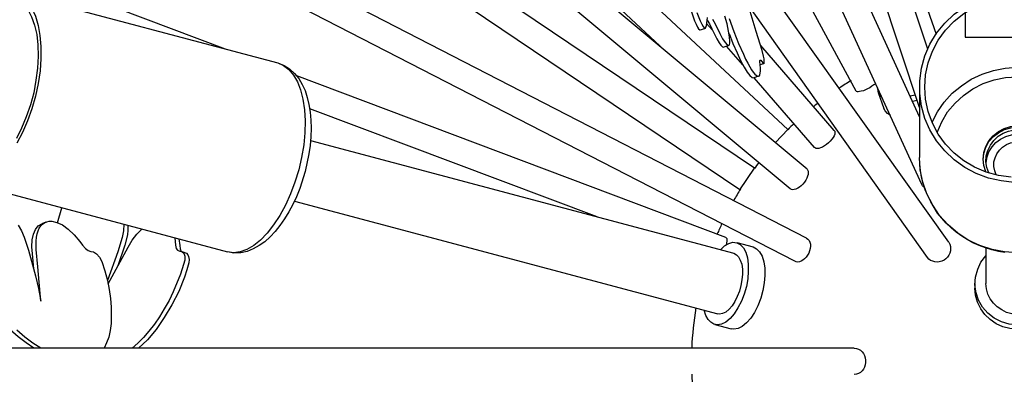
# Model space of a CAD drawing. Units: millimetres. Extents: x 13.5 to 52.3, y 7.7 to 52.
# Drawn here: x 26.9 to 32.8, y 22 to 24.1 of the extents above; entities that cross this region are included whole.
import ezdxf

# ---------------------------------------------------------------- set-up
doc = ezdxf.new("R2010")
doc.units = ezdxf.units.MM

msp = doc.modelspace()

# ---------------------------------------------------------------- linework, layer by layer
for points in [[(31.6087, 23.2354), (22.1554, 31.117)], [(31.5071, 23.1154), (22.0538, 30.997)], [(31.6054, 22.8187), (18.7888, 29.4154)], [(31.4921, 23.4754), (29.2071, 25.6054)], [(30.7504, 23.952), (29.1404, 25.452)], [(32.3371, 23.9604), (31.9521, 25.117)], [(32.0087, 25.1287), (32.3871, 24.0504)], [(30.7737, 25.0537), (30.7671, 25.0504), (30.7621, 25.0437), (30.7537, 25.0254), (30.7487, 24.9954), (30.7471, 24.9587), (30.7487, 24.912), (30.7537, 24.8587), (30.7604, 24.797), (30.7721, 24.7287), (30.7871, 24.6554), (30.8037, 24.5754), (30.8254, 24.4904), (30.8471, 24.4004), (30.8721, 24.307), (30.9021, 24.2087), (30.9204, 24.1554), (30.9287, 24.1304), (30.9387, 24.1104), (30.9471, 24.0937), (30.9537, 24.082), (30.9604, 24.077), (30.9637, 24.0754)], [(31.5337, 22.6787), (27.0338, 24.9954)], [(31.9054, 23.707), (31.2154, 24.982)], [(32.2871, 23.607), (31.8221, 25.012)], [(32.5637, 24.032), (33.1937, 24.032), (33.1937, 25.017), (32.5637, 25.017), (32.5637, 24.032)], [(31.2904, 23.2404), (28.7471, 24.957)], [(28.0971, 23.9604), (25.6571, 24.8804)], [(31.2021, 23.1104), (28.6121, 24.857)], [(32.2871, 23.552), (31.6687, 24.9037)], [(32.4637, 22.7937), (31.0004, 24.8504)], [(26.8171, 24.302), (28.4121, 23.877), (28.4504, 23.862), (28.4838, 23.8404), (28.5138, 23.8137), (28.5388, 23.782), (28.5604, 23.747), (28.5771, 23.7104), (28.5904, 23.6687), (28.6004, 23.6254), (28.6088, 23.5787), (28.6121, 23.532), (28.6137, 23.482), (28.6121, 23.4304), (28.6071, 23.3787), (28.6004, 23.327), (28.5771, 23.2204), (28.5454, 23.1187), (28.5254, 23.0687), (28.5038, 23.022), (28.4788, 22.977), (28.4537, 22.9354), (28.4254, 22.8954), (28.3971, 22.8587), (28.3671, 22.827), (28.3338, 22.797), (28.3004, 22.7737), (28.2638, 22.7537), (28.2271, 22.7387), (28.1888, 22.7304), (28.1471, 22.7287), (28.1088, 22.7354)], [(26.8354, 24.2954), (26.8704, 24.2754), (26.9004, 24.2454), (26.9271, 24.207), (26.9488, 24.1587), (26.9654, 24.1037), (26.9754, 24.042), (26.9821, 23.9754), (26.9821, 23.9037), (26.9771, 23.8287), (26.9654, 23.752), (26.9488, 23.6754), (26.9271, 23.6004), (26.9004, 23.527), (26.8704, 23.457), (26.8371, 23.392)], [(32.3021, 23.142), (31.7904, 24.2604)], [(32.8587, 23.1554), (32.7804, 23.1637), (32.7037, 23.1804), (32.6287, 23.2087), (32.5604, 23.2454), (32.4971, 23.292), (32.4404, 23.3454), (32.3904, 23.4054), (32.3504, 23.472), (32.3204, 23.542), (32.2987, 23.6154), (32.2887, 23.692), (32.2887, 23.7687), (32.2987, 23.8454), (32.3204, 23.9187), (32.3504, 23.9904), (32.3904, 24.057), (32.4404, 24.117), (32.4971, 24.1704), (32.5604, 24.2154), (32.6287, 24.252), (32.7037, 24.2804), (32.7804, 24.2987), (32.8587, 24.3054)], [(32.8404, 23.187), (32.7637, 23.197), (32.6904, 23.217), (32.6204, 23.247), (32.5554, 23.2854), (32.4971, 23.332), (32.4437, 23.387), (32.4004, 23.447), (32.3654, 23.5137), (32.3404, 23.5837), (32.3237, 23.657), (32.3187, 23.7304), (32.3237, 23.8054), (32.3404, 23.877), (32.3654, 23.947), (32.4004, 24.0137), (32.4437, 24.0754), (32.4971, 24.1287), (32.5554, 24.1754), (32.6204, 24.2137), (32.6904, 24.2437), (32.7637, 24.2637), (32.8404, 24.2737)], [(26.8438, 24.257), (26.8754, 24.232), (26.9021, 24.1987), (26.9254, 24.1554), (26.9438, 24.1054), (26.9571, 24.0487), (26.9638, 23.9854), (26.9654, 23.917), (26.9621, 23.8454), (26.9521, 23.772), (26.9388, 23.697), (26.9188, 23.6237), (26.8938, 23.552), (26.8654, 23.4837), (26.8338, 23.4204)], [(31.1371, 24.1454), (31.1654, 24.067), (31.1954, 23.9937), (31.2237, 23.9287), (31.2371, 23.9004), (31.2504, 23.8754), (31.2621, 23.8537), (31.2737, 23.8354), (31.2837, 23.8204), (31.2937, 23.8087), (31.3021, 23.802), (31.3087, 23.797), (31.3154, 23.797), (31.3204, 23.7987), (31.3237, 23.8054), (31.3254, 23.8154), (31.3271, 23.8287), (31.3271, 23.8454), (31.3237, 23.8854), (31.3237, 23.892), (31.3254, 23.8937), (31.3287, 23.8937), (31.3337, 23.887), (31.3437, 23.8754), (31.3471, 23.8737), (31.3487, 23.8754), (31.3504, 23.8804), (31.3504, 23.8887), (31.3487, 23.902), (31.3454, 23.917), (31.3371, 23.952), (31.3254, 23.9904), (31.3021, 24.067), (31.2521, 24.227)], [(32.3354, 22.702), (31.2521, 24.227)], [(30.9437, 24.182), (30.9637, 24.1304), (30.9721, 24.1104), (30.9804, 24.097), (30.9871, 24.0887), (30.9921, 24.0854), (30.9954, 24.087), (30.9971, 24.092), (31.0004, 24.1037), (31.0054, 24.1354), (31.0071, 24.152)], [(31.0371, 24.1404), (31.0454, 24.127), (31.0637, 24.092), (31.0821, 24.0537), (31.0987, 24.022), (31.1137, 24.0004), (31.1254, 23.9854), (31.1304, 23.9837), (31.1354, 23.982), (31.1387, 23.9837), (31.1404, 23.9887), (31.1421, 23.997), (31.1421, 24.007), (31.1404, 24.0337), (31.1337, 24.0687), (31.1254, 24.112), (31.1121, 24.1587)], [(30.9937, 24.0854), (30.9637, 24.0754)], [(31.0354, 24.077), (31.0021, 24.1154)], [(31.0054, 24.1354), (31.0187, 24.112), (31.0337, 24.082), (31.0487, 24.0504), (31.0637, 24.022), (31.0771, 23.9987), (31.0887, 23.9837), (31.0987, 23.9737), (31.1054, 23.972)], [(31.1371, 24.0537), (31.1604, 23.9937), (31.1854, 23.9387), (31.2071, 23.8904), (31.2287, 23.8504), (31.2471, 23.8204), (31.2637, 23.8004), (31.2771, 23.7887), (31.2871, 23.787)], [(31.1354, 23.982), (31.1054, 23.972)], [(31.2204, 23.8654), (31.1221, 23.9787)], [(31.7721, 23.4687), (31.3287, 23.982)], [(28.4121, 23.877), (28.4471, 23.862), (28.4788, 23.837), (28.5071, 23.8037), (28.5304, 23.762), (28.5504, 23.7137), (28.5638, 23.657), (28.5738, 23.5937), (28.5771, 23.527), (28.5754, 23.4554), (28.5687, 23.382), (28.5554, 23.3054), (28.5388, 23.2304), (28.5154, 23.157), (28.4888, 23.0854), (28.4588, 23.0187), (28.4254, 22.9554), (28.3871, 22.8987), (28.3487, 22.8487), (28.3088, 22.807), (28.2671, 22.7737), (28.2254, 22.7504), (28.1854, 22.7354), (28.1454, 22.7304), (28.1088, 22.7354)], [(31.3487, 23.8737), (31.3254, 23.8654)], [(32.3637, 23.5187), (32.3954, 23.582), (32.4371, 23.6404), (32.4854, 23.6937), (32.5404, 23.7387), (32.6004, 23.7787), (32.6654, 23.8087), (32.7337, 23.832), (32.8054, 23.8454), (32.8787, 23.8504), (32.9504, 23.8454), (33.0221, 23.832), (33.0904, 23.8087), (33.1554, 23.7787), (33.2171, 23.7387), (33.2704, 23.6937), (33.3187, 23.6404), (33.3604, 23.582), (33.3921, 23.5187)], [(31.1187, 22.822), (28.5271, 23.7987)], [(31.3154, 23.797), (31.2871, 23.787)], [(31.6537, 23.3654), (31.2887, 23.787)], [(32.3937, 23.457), (32.4221, 23.5204), (32.4571, 23.5804), (32.5021, 23.6337), (32.5537, 23.6804), (32.6104, 23.7204), (32.6721, 23.752), (32.7387, 23.7754), (32.8071, 23.7887), (32.8787, 23.7937), (32.9487, 23.7887), (33.0171, 23.7754), (33.0837, 23.752), (33.1454, 23.7204), (33.2037, 23.6804), (33.2537, 23.6337), (33.2987, 23.5804), (33.3337, 23.5204), (33.3621, 23.457)], [(32.0237, 23.7504), (32.0121, 23.7437), (32.0004, 23.7354), (31.9871, 23.727), (31.9737, 23.7204), (31.9604, 23.7137), (31.9487, 23.7087), (31.9354, 23.7054), (31.9254, 23.7037), (31.9171, 23.702), (31.9121, 23.702), (31.9071, 23.7037), (31.9054, 23.707)], [(32.0621, 23.667), (32.0454, 23.6837), (32.0371, 23.7037), (32.0354, 23.727)], [(32.2871, 23.7304), (32.2871, 23.3054)], [(32.0387, 23.6987), (32.0721, 23.602)], [(32.2621, 23.682), (32.2304, 23.677)], [(32.2737, 23.6504), (32.2454, 23.6437)], [(30.3404, 22.947), (28.6054, 23.6004)], [(32.1104, 23.5604), (32.0937, 23.572), (32.0804, 23.587), (32.0721, 23.602)], [(32.6871, 23.2187), (32.6754, 23.257), (32.6721, 23.2954), (32.6754, 23.3354), (32.6871, 23.372), (32.7071, 23.407), (32.7321, 23.437), (32.7637, 23.462), (32.7987, 23.4804), (32.8371, 23.492), (32.8787, 23.497), (32.9187, 23.492), (32.9571, 23.4804), (32.9921, 23.462), (33.0237, 23.437), (33.0504, 23.407), (33.0687, 23.372), (33.0804, 23.3354), (33.0854, 23.2954), (33.0804, 23.257), (33.0687, 23.2187)], [(32.6721, 23.292), (32.6754, 23.3304), (32.6887, 23.367), (32.7071, 23.402), (32.7337, 23.432), (32.7637, 23.4554), (32.8004, 23.4737), (32.8387, 23.4854), (32.8787, 23.4887), (32.9187, 23.4854), (32.9571, 23.4737), (32.9921, 23.4554), (33.0237, 23.432), (33.0487, 23.402), (33.0687, 23.367), (33.0804, 23.3304), (33.0854, 23.292)], [(31.4171, 23.3954), (31.4921, 23.4754)], [(31.4887, 23.472), (31.4904, 23.4704)], [(31.7721, 23.4687), (31.7754, 23.4637), (31.7771, 23.4554), (31.7754, 23.447), (31.7721, 23.437), (31.7654, 23.4254), (31.7587, 23.4154), (31.7487, 23.4037), (31.7371, 23.3937), (31.7254, 23.3837), (31.7137, 23.3754), (31.7021, 23.3687), (31.6904, 23.3637), (31.6787, 23.3604), (31.6704, 23.3604), (31.6637, 23.3604), (31.6587, 23.362), (31.6537, 23.3654)], [(32.7054, 23.212), (32.6937, 23.2454), (32.6887, 23.2804), (32.6904, 23.3154), (32.7004, 23.3487), (32.7154, 23.3804), (32.7354, 23.4087), (32.7621, 23.4337), (32.7921, 23.452), (32.8254, 23.4654), (32.8604, 23.472), (32.8954, 23.472), (32.9304, 23.4654), (32.9637, 23.452), (32.9937, 23.4337), (33.0204, 23.4087), (33.0421, 23.3804), (33.0571, 23.3487), (33.0654, 23.3154), (33.0671, 23.2804), (33.0621, 23.2454), (33.0504, 23.212)], [(32.6904, 23.2754), (32.6954, 23.3087), (32.7071, 23.3404), (32.7254, 23.3704), (32.7487, 23.3954), (32.7771, 23.417), (32.8087, 23.432), (32.8421, 23.442), (32.8787, 23.4454), (32.9137, 23.442), (32.9471, 23.432), (32.9787, 23.417), (33.0071, 23.3954), (33.0304, 23.3704), (33.0487, 23.3404), (33.0604, 23.3087), (33.0671, 23.2754)], [(28.6104, 23.4087), (31.1654, 22.727)], [(32.7504, 23.2004), (32.7421, 23.2254), (32.7371, 23.252), (32.7371, 23.2787), (32.7437, 23.3037), (32.7537, 23.3287), (32.7704, 23.3504), (32.7887, 23.3687), (32.8121, 23.3837), (32.8371, 23.3937), (32.8637, 23.3987), (32.8921, 23.3987), (32.9187, 23.3937), (32.9437, 23.3837), (32.9671, 23.3687), (32.9871, 23.3504), (33.0021, 23.3287), (33.0121, 23.3037), (33.0187, 23.2787), (33.0187, 23.252), (33.0154, 23.2254), (33.0054, 23.2004)], [(32.8787, 22.7304), (32.8004, 22.7354), (32.7254, 22.7504), (32.6521, 22.7737), (32.5821, 22.807), (32.5187, 22.8487), (32.4604, 22.8987), (32.4087, 22.9554), (32.3671, 23.0187), (32.3321, 23.0854), (32.3071, 23.157), (32.2921, 23.2304), (32.2871, 23.3054)], [(32.8037, 22.732), (32.7637, 22.7387), (32.7237, 22.7487), (32.6854, 22.7604), (32.6487, 22.7737), (32.6104, 22.7904), (32.5754, 22.8104), (32.5421, 22.8304), (32.5087, 22.8554), (32.4787, 22.8804), (32.4487, 22.9087), (32.4221, 22.9387), (32.3971, 22.9704), (32.3754, 23.0037), (32.3554, 23.037), (32.3371, 23.0737), (32.3221, 23.1104), (32.3104, 23.1487), (32.3004, 23.187), (32.2937, 23.227), (32.2887, 23.2654), (32.2871, 23.3054)], [(31.2021, 23.1104), (31.2904, 23.2404)], [(31.2887, 23.237), (31.2887, 23.237)], [(31.6087, 23.2354), (31.6121, 23.2304), (31.6154, 23.2237), (31.6154, 23.2137), (31.6154, 23.2037), (31.6121, 23.192), (31.6071, 23.1804), (31.6004, 23.1687), (31.5921, 23.157), (31.5837, 23.1454), (31.5737, 23.1354), (31.5621, 23.127), (31.5521, 23.1204), (31.5404, 23.1137), (31.5304, 23.112), (31.5221, 23.1104), (31.5137, 23.112), (31.5071, 23.1154)], [(26.5138, 23.1604), (28.1088, 22.7354)], [(32.3171, 23.1237), (32.3121, 23.1287), (32.3054, 23.1354), (32.3021, 23.142)], [(26.9388, 22.1537), (26.8921, 22.1854), (26.8454, 22.222), (26.7971, 22.2654), (26.7521, 22.312), (26.7054, 22.3654), (26.6621, 22.422), (26.6188, 22.4837), (26.5771, 22.5487), (26.5371, 22.6154), (26.5004, 22.687), (26.4671, 22.7587), (26.4354, 22.8337), (26.4071, 22.9087), (26.3821, 22.9837), (26.3721, 23.022), (26.3654, 23.0587), (26.3654, 23.0754), (26.3671, 23.0904), (26.3721, 23.1004), (26.3788, 23.107)], [(31.2037, 23.1137), (31.2054, 23.112)], [(28.5138, 23.042), (31.0687, 22.362)], [(27.0821, 22.912), (27.1088, 23.002)], [(26.8438, 22.897), (26.8638, 22.862), (26.8804, 22.8237), (26.9071, 22.7454), (26.9488, 22.5904), (26.9671, 22.5137), (26.9821, 22.437), (26.9638, 22.6454), (26.9538, 22.7504), (26.9538, 22.8004), (26.9554, 22.8237), (26.9588, 22.8437), (26.9654, 22.862), (26.9721, 22.8787), (26.9821, 22.892), (26.9921, 22.902), (27.0038, 22.912), (27.0171, 22.917), (27.0321, 22.9204), (27.0471, 22.9204), (27.0788, 22.9137), (27.1121, 22.8987), (27.1471, 22.8737), (27.1821, 22.8387), (27.2171, 22.7987), (27.2338, 22.777), (27.2504, 22.7554), (27.2671, 22.7437), (27.2838, 22.7387), (27.3004, 22.7354), (27.3171, 22.7237), (27.3354, 22.7037), (27.3488, 22.677), (27.3688, 22.6204), (27.3838, 22.5637), (27.3938, 22.5087), (27.4021, 22.4537), (27.4071, 22.402), (27.4071, 22.352), (27.4054, 22.3037), (27.4004, 22.2604), (27.3921, 22.2204), (27.3788, 22.1854), (27.3638, 22.1537)], [(26.9388, 22.6337), (26.9304, 22.7237), (26.9271, 22.767), (26.9288, 22.8087), (26.9371, 22.842), (26.9488, 22.8704), (26.9654, 22.892), (26.9871, 22.9054)], [(27.0121, 22.9154), (26.9871, 22.9054)], [(27.4821, 22.902), (27.4804, 22.8637), (27.4721, 22.822), (27.4471, 22.7354), (27.3838, 22.5637)], [(27.5071, 22.8954), (27.5071, 22.867), (27.5038, 22.8387), (27.4888, 22.777), (27.4471, 22.652)], [(27.3871, 22.542), (27.4838, 22.7204), (27.5088, 22.7637), (27.5338, 22.8054), (27.5621, 22.842), (27.5921, 22.872)], [(27.7904, 22.8204), (27.7954, 22.777), (27.7988, 22.757), (27.8071, 22.7454), (27.8204, 22.7404), (27.8338, 22.737), (27.8454, 22.727), (27.8504, 22.7087), (27.8504, 22.6854), (27.8438, 22.6587), (27.8254, 22.602), (27.7804, 22.4937), (27.7554, 22.442), (27.7271, 22.392), (27.6971, 22.3437), (27.6671, 22.2987), (27.6338, 22.257), (27.6004, 22.2187), (27.5671, 22.1837), (27.5321, 22.1537)], [(27.8138, 22.8137), (27.8204, 22.7737), (27.8221, 22.7537), (27.8288, 22.7387)], [(31.0854, 22.7487), (31.1104, 22.772), (31.1354, 22.787), (31.1604, 22.7937), (31.1837, 22.7904), (31.2054, 22.7804), (31.2237, 22.7604), (31.2387, 22.7337), (31.2487, 22.7004), (31.2537, 22.662), (31.2537, 22.6187), (31.2504, 22.5737), (31.2421, 22.527), (31.2287, 22.4804), (31.2121, 22.437), (31.1904, 22.397), (31.1687, 22.362), (31.1437, 22.3337), (31.1171, 22.312), (31.0921, 22.2987), (31.0671, 22.2954), (31.0454, 22.2987), (31.0271, 22.3104), (31.0104, 22.327), (30.9971, 22.352), (30.9871, 22.3837)], [(31.1187, 22.822), (31.1221, 22.8187), (31.1237, 22.8154), (31.1237, 22.8087), (31.1237, 22.8004), (31.1221, 22.7904), (31.1204, 22.7787)], [(31.1837, 22.792), (31.2837, 22.7654)], [(31.6054, 22.8187), (31.6137, 22.812), (31.6204, 22.8037), (31.6254, 22.7937), (31.6287, 22.782), (31.6287, 22.7704), (31.6271, 22.757), (31.6237, 22.742), (31.6187, 22.7287), (31.6121, 22.7154), (31.6037, 22.7037), (31.5937, 22.6937), (31.5837, 22.6854), (31.5721, 22.6787), (31.5621, 22.6754), (31.5504, 22.6737), (31.5421, 22.6754), (31.5337, 22.6787)], [(32.4637, 22.7937), (32.4704, 22.782), (32.4737, 22.7687), (32.4754, 22.7554), (32.4754, 22.742), (32.4704, 22.7287), (32.4654, 22.7154), (32.4571, 22.7037), (32.4471, 22.6937), (32.4354, 22.6854), (32.4221, 22.6787), (32.4071, 22.6754), (32.3937, 22.6737), (32.3804, 22.6754), (32.3671, 22.6787), (32.3537, 22.6837), (32.3437, 22.692), (32.3354, 22.702)], [(27.8604, 22.727), (27.8688, 22.7187), (27.8738, 22.707), (27.8771, 22.6904), (27.8754, 22.6704), (27.8638, 22.627), (27.8488, 22.582), (27.8138, 22.497), (27.7721, 22.4154), (27.7254, 22.3387), (27.6771, 22.267), (27.6254, 22.2054), (27.5704, 22.1537)], [(27.8338, 22.737), (27.8604, 22.727)], [(31.1654, 22.727), (31.1821, 22.7187), (31.1954, 22.7054), (31.2054, 22.6854), (31.2137, 22.6604), (31.2187, 22.632), (31.2187, 22.6004), (31.2154, 22.567), (31.2087, 22.532), (31.2004, 22.4987), (31.1871, 22.4654), (31.1721, 22.4354), (31.1554, 22.4104), (31.1371, 22.3887), (31.1171, 22.372), (31.0987, 22.3637), (31.0804, 22.3604), (31.0687, 22.362)], [(31.2837, 22.7654), (31.3037, 22.7537), (31.3221, 22.7354), (31.3371, 22.7087), (31.3471, 22.6754), (31.3537, 22.637), (31.3537, 22.5937), (31.3504, 22.5487), (31.3421, 22.502), (31.3287, 22.4554), (31.3121, 22.4104), (31.2904, 22.3704), (31.2687, 22.3354), (31.2437, 22.307), (31.2171, 22.2854), (31.1921, 22.272), (31.1671, 22.2687), (31.1504, 22.2704)], [(32.6887, 22.7587), (32.6887, 22.5437)], [(32.8787, 22.2954), (32.8287, 22.2987), (32.7821, 22.3137), (32.7387, 22.3354), (32.7004, 22.3654), (32.6687, 22.402), (32.6437, 22.4437), (32.6287, 22.4887), (32.6221, 22.537), (32.6254, 22.5837), (32.6387, 22.6304), (32.6587, 22.6737), (32.6887, 22.712)], [(32.6221, 22.5437), (32.6221, 22.517)], [(33.0671, 22.5437), (33.0637, 22.512), (33.0554, 22.4804), (33.0421, 22.452), (33.0221, 22.4254), (32.9987, 22.4037), (32.9721, 22.3854), (32.9421, 22.3704), (32.9104, 22.362), (32.8787, 22.3604), (32.8454, 22.362), (32.8137, 22.3704), (32.7837, 22.3854), (32.7571, 22.4037), (32.7337, 22.4254), (32.7137, 22.452), (32.7004, 22.4804), (32.6921, 22.512), (32.6887, 22.5437)], [(32.8787, 22.2687), (32.8337, 22.272), (32.7904, 22.2837), (32.7504, 22.302), (32.7137, 22.327), (32.6821, 22.357), (32.6571, 22.392), (32.6371, 22.432), (32.6254, 22.4737), (32.6221, 22.517)], [(31.0521, 22.297), (31.1504, 22.2704)], [(26.9821, 22.1537), (26.9338, 22.1837), (26.8854, 22.2204), (26.8371, 22.262)], [(31.8937, 22.1537), (24.2554, 22.1537)], [(31.8937, 22.1537), (31.9071, 22.152), (31.9187, 22.1487), (31.9304, 22.142), (31.9404, 22.132), (31.9487, 22.122), (31.9554, 22.1104), (31.9587, 22.0954), (31.9621, 22.082), (31.9621, 22.067), (31.9587, 22.0537), (31.9554, 22.0387), (31.9487, 22.027), (31.9404, 22.017), (31.9304, 22.007), (31.9187, 22.002), (31.9071, 21.997), (31.8937, 21.9954)]]:
    msp.add_lwpolyline(points)
for points in [[(31.8739, 23.7692), (31.8501, 23.7551), (31.8267, 23.7405), (31.8035, 23.7254)], [(31.6751, 23.634), (31.6666, 23.6274), (31.6581, 23.6208), (31.6497, 23.6141)], [(31.5307, 23.5108), (31.5174, 23.4983), (31.5043, 23.4857), (31.4914, 23.4729)], [(31.3179, 23.2758), (31.3085, 23.2635), (31.2992, 23.2511), (31.2901, 23.2386)], [(31.2064, 23.1145), (31.1926, 23.0922), (31.1792, 23.0696), (31.1662, 23.0468)], [(31.0941, 22.9067), (31.0844, 22.8858), (31.0751, 22.8649), (31.0661, 22.8437)], [(30.937, 22.3985), (30.9236, 22.3179), (30.9152, 22.2366), (30.912, 22.1549)], [(30.912, 21.9973), (30.9144, 21.9378), (30.9195, 21.8783), (30.9272, 21.8192)]]:
    msp.add_open_spline(points, degree=3)

doc.saveas('drawing.dxf')
